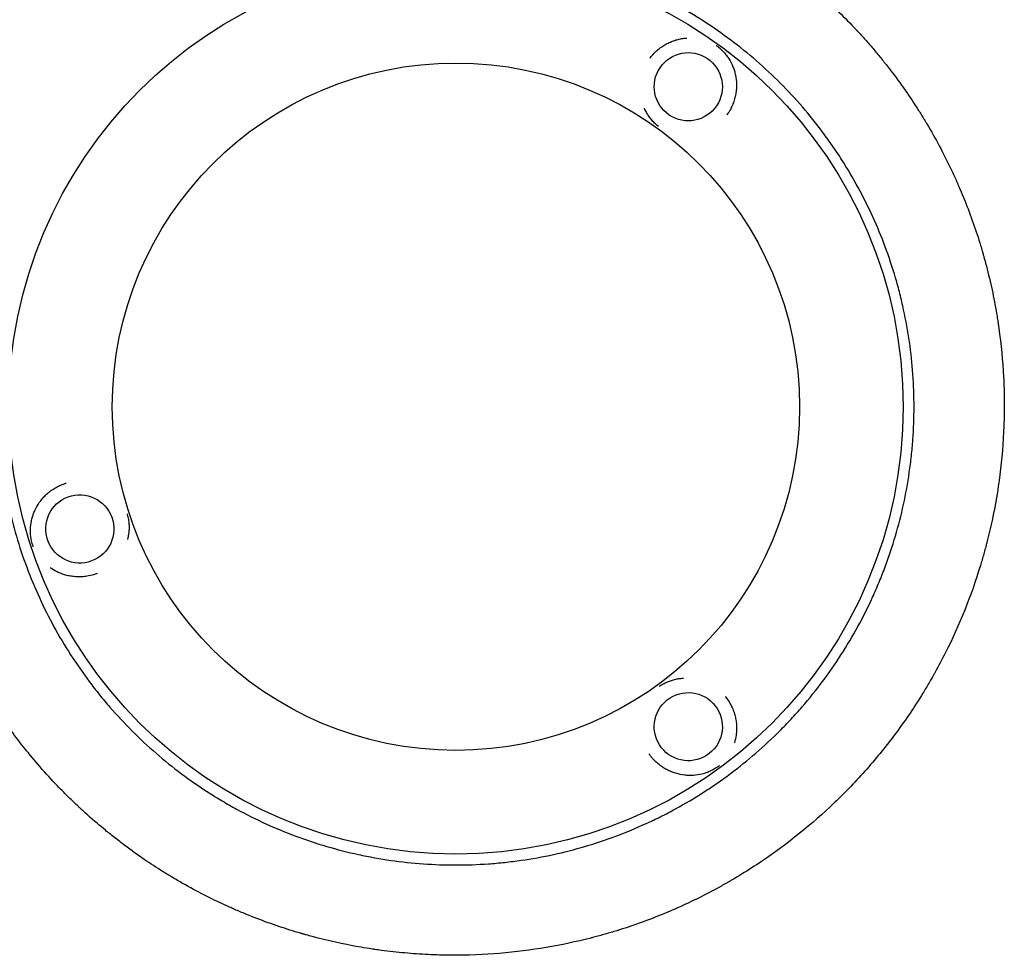
# Model space of a CAD drawing. Units: millimetres. Extents: x -7986 to 9142, y -6112 to 7793.
# Drawn here: x 134 to 495, y -3646 to -3303 of the extents above; entities that cross this region are included whole.
import ezdxf

# ---------------------------------------------------------------- set-up
doc = ezdxf.new("R2010")
doc.units = ezdxf.units.MM
doc.header["$LTSCALE"] = 20
doc.layers.add('2d', color=230, linetype='Continuous')

msp = doc.modelspace()

# ---------------------------------------------------------------- linework, layer by layer
at = {"layer": '2d'}
for radius in [164, 126]:
    msp.add_circle((293.49, -3445.01, 3389.09), radius, dxfattribs=at)
at = {"layer": '2d', "extrusion": (0, 0, -1)}
for centre, major_axis in [((378.71, -3327.71, 3389.09), (3.66, -11.95)), ((155.6, -3489.82, 3389.09), (4.06, 11.82)), ((378.72, -3562.31, 3389.09), (-12.5, 0.21))]:
    msp.add_ellipse(centre, major_axis=major_axis, ratio=0.999999, start_param=-2.250804, end_param=4.032381, dxfattribs=at)
at = {"layer": '2d'}
for points, knots in [([(349.25, -3250.85, 3389.09), (352.08, -3251.67, 3389.09), (354.92, -3252.57, 3389.09), (359.19, -3254.02, 3389.09), (360.62, -3254.52, 3389.09), (362.4, -3255.17, 3389.09), (362.85, -3255.34, 3389.09), (363.34, -3255.52, 3389.09), (363.47, -3255.57, 3389.09), (363.54, -3255.59, 3389.09), (363.56, -3255.6, 3389.09), (363.6, -3255.62, 3389.09), (363.79, -3255.69, 3389.09), (364.63, -3256, 3389.09), (365.46, -3256.32, 3389.09), (371.46, -3258.66, 3389.09), (376.88, -3261.03, 3389.09), (383.73, -3264.42, 3389.09), (385.1, -3265.12, 3389.09), (386.82, -3266.02, 3389.09), (387.34, -3266.29, 3389.09), (387.85, -3266.57, 3389.09), (388.11, -3266.7, 3389.09), (388.18, -3266.74, 3389.09), (388.33, -3266.82, 3389.09), (389.01, -3267.18, 3389.09), (389.68, -3267.55, 3389.09), (392.7, -3269.22, 3389.09), (395.16, -3270.64, 3389.09), (400.15, -3273.67, 3389.09), (402.68, -3275.28, 3389.09), (406.52, -3277.86, 3389.09), (407.8, -3278.74, 3389.09), (409.42, -3279.88, 3389.09), (409.9, -3280.22, 3389.09), (410.43, -3280.59, 3389.09), (410.65, -3280.75, 3389.09), (410.72, -3280.81, 3389.09), (410.75, -3280.83, 3389.09), (410.77, -3280.84, 3389.09), (410.78, -3280.85, 3389.09), (410.84, -3280.89, 3389.09), (411.37, -3281.27, 3389.09), (411.91, -3281.67, 3389.09), (414.36, -3283.47, 3389.09), (416.47, -3285.07, 3389.09), (420.95, -3288.65, 3389.09), (423.33, -3290.63, 3389.09), (427.05, -3293.89, 3389.09), (428.31, -3295.02, 3389.09), (429.93, -3296.51, 3389.09), (430.41, -3296.96, 3389.09), (430.98, -3297.49, 3389.09), (431.27, -3297.76, 3389.09), (431.39, -3297.88, 3389.09), (431.47, -3297.96, 3389.09), (431.5, -3297.99, 3389.09), (432.08, -3298.53, 3389.09), (434.78, -3301.12, 3389.09), (437.4, -3303.77, 3389.09), (439.69, -3306.19, 3389.09), (440.07, -3306.6, 3389.09), (440.52, -3307.07, 3389.09), (440.71, -3307.27, 3389.09), (440.83, -3307.41, 3389.09), (440.89, -3307.48, 3389.09), (441.45, -3308.08, 3389.09), (442.93, -3309.7, 3389.09), (445.37, -3312.45, 3389.09), (447.29, -3314.72, 3389.09), (448.72, -3316.44, 3389.09), (449.2, -3317.04, 3389.09), (449.69, -3317.64, 3389.09), (449.72, -3317.67, 3389.09), (449.74, -3317.7, 3389.09), (449.79, -3317.76, 3389.09), (449.89, -3317.88, 3389.09), (450.12, -3318.17, 3389.09), (450.57, -3318.74, 3389.09), (450.96, -3319.22, 3389.09), (455.31, -3324.73, 3389.09), (458.79, -3329.67, 3389.09), (462.55, -3335.43, 3389.09), (463.27, -3336.56, 3389.09), (464.31, -3338.22, 3389.09), (464.69, -3338.84, 3389.09), (465.07, -3339.45, 3389.09), (465.11, -3339.53, 3389.09), (465.12, -3339.54, 3389.09), (465.13, -3339.56, 3389.09), (465.15, -3339.59, 3389.09), (465.2, -3339.67, 3389.09), (465.34, -3339.9, 3389.09), (465.68, -3340.46, 3389.09), (465.99, -3340.97, 3389.09), (467.82, -3344.05, 3389.09), (469.34, -3346.75, 3389.09), (472.18, -3352.07, 3389.09), (473.51, -3354.7, 3389.09), (475.37, -3358.57, 3389.09), (475.96, -3359.85, 3389.09), (476.83, -3361.76, 3389.09), (477.15, -3362.47, 3389.09), (477.48, -3363.21, 3389.09), (477.53, -3363.33, 3389.09), (477.55, -3363.39, 3389.09), (477.56, -3363.41, 3389.09), (477.58, -3363.45, 3389.09), (477.67, -3363.65, 3389.09), (477.91, -3364.21, 3389.09), (478.14, -3364.75, 3389.09), (480.74, -3370.8, 3389.09), (482.82, -3376.4, 3389.09), (485.06, -3383.24, 3389.09), (485.48, -3384.6, 3389.09), (486.1, -3386.62, 3389.09), (486.35, -3387.47, 3389.09), (486.59, -3388.3, 3389.09), (486.65, -3388.51, 3389.09), (486.66, -3388.55, 3389.09), (486.69, -3388.65, 3389.09), (486.73, -3388.79, 3389.09), (486.88, -3389.3, 3389.09), (487.85, -3392.72, 3389.09), (488.69, -3396.03, 3389.09), (490.04, -3401.85, 3389.09), (490.64, -3404.74, 3389.09), (491.44, -3409.02, 3389.09), (491.68, -3410.44, 3389.09), (492.03, -3412.56, 3389.09), (492.17, -3413.44, 3389.09), (492.32, -3414.41, 3389.09), (492.36, -3414.67, 3389.09), (492.38, -3414.8, 3389.09), (492.38, -3414.85, 3389.09), (492.4, -3414.95, 3389.09), (492.46, -3415.37, 3389.09), (492.52, -3415.8, 3389.09), (493.43, -3422.24, 3389.09), (494, -3428.2, 3389.09), (494.38, -3435.51, 3389.09), (494.43, -3436.96, 3389.09), (494.5, -3439.13, 3389.09), (494.52, -3440.03, 3389.09), (494.54, -3441.02, 3389.09), (494.54, -3441.29, 3389.09), (494.55, -3441.47, 3389.09), (494.55, -3441.56, 3389.09), (494.56, -3442.04, 3389.09), (494.59, -3445.54, 3389.09), (494.54, -3449, 3389.09), (494.2, -3458.14, 3389.09), (493.7, -3464.13, 3389.09), (492.95, -3469.99, 3389.09)], [0.0139588, 0.0139588, 0.0139588, 0.0139588, 0.0243001, 0.0243001, 0.0294707, 0.0294707, 0.0307634, 0.0310865, 0.0312481, 0.0312481, 0.0313289, 0.0313289, 0.0314097, 0.032056, 0.0346413, 0.0346413, 0.0553238, 0.0553238, 0.0604945, 0.0604945, 0.0617871, 0.0624334, 0.0624334, 0.0627566, 0.0627566, 0.0630798, 0.0656651, 0.0656651, 0.0760063, 0.0760063, 0.0863476, 0.0863476, 0.0915182, 0.0915182, 0.0928109, 0.0934572, 0.0936188, 0.0936996, 0.09374, 0.09374, 0.0937804, 0.0937804, 0.0941035, 0.0966889, 0.0966889, 0.1070301, 0.1070301, 0.1173714, 0.1173714, 0.122542, 0.122542, 0.1238347, 0.124481, 0.1248042, 0.1249657, 0.1249657, 0.1251273, 0.1251273, 0.1277126, 0.1380539, 0.1380539, 0.1393465, 0.1399929, 0.140316, 0.140316, 0.1406392, 0.1406392, 0.1432245, 0.1483951, 0.1535658, 0.1535658, 0.1561511, 0.1562319, 0.1562319, 0.1563127, 0.1563127, 0.1564743, 0.1567974, 0.1574437, 0.1587364, 0.1587364, 0.1794189, 0.1794189, 0.1845895, 0.1845895, 0.1871749, 0.187498, 0.187498, 0.1875384, 0.1875384, 0.1875788, 0.1876596, 0.1878212, 0.1884675, 0.1897602, 0.1897602, 0.2001014, 0.2001014, 0.2104427, 0.2104427, 0.2156133, 0.2156133, 0.2181986, 0.2185218, 0.2186834, 0.2186834, 0.2187642, 0.2187642, 0.218845, 0.2194913, 0.2207839, 0.2207839, 0.2414665, 0.2414665, 0.2466371, 0.2466371, 0.2492224, 0.2498687, 0.2498687, 0.2500303, 0.2500303, 0.2501919, 0.2505151, 0.2518077, 0.262149, 0.262149, 0.2724902, 0.2724902, 0.2776608, 0.2776608, 0.2802462, 0.2808925, 0.2812157, 0.2812157, 0.2813772, 0.2813772, 0.2815388, 0.2828315, 0.2828315, 0.303514, 0.303514, 0.3086846, 0.3086846, 0.3112699, 0.3119163, 0.3122394, 0.3122394, 0.3125626, 0.3125626, 0.3138552, 0.3241965, 0.3241965, 0.344879, 0.344879, 0.344879, 0.344879]), ([(125.92, -3457.07, 3389.09), (126.5, -3465.12, 3389.09), (127.64, -3473.04, 3389.09), (130.2, -3484.75, 3389.09), (131.19, -3488.62, 3389.09), (133.46, -3496.3, 3389.09), (134.73, -3500.11, 3389.09), (138.97, -3511.44, 3389.09), (142.3, -3518.7, 3389.09), (149.94, -3532.66, 3389.09), (154.25, -3539.35, 3389.09), (160.25, -3547.36, 3389.09), (161.48, -3548.95, 3389.09), (164.01, -3552.08, 3389.09), (165.31, -3553.63, 3389.09), (169.26, -3558.18, 3389.09), (171.99, -3561.1, 3389.09), (180.46, -3569.56, 3389.09), (186.47, -3574.76, 3389.09), (196.04, -3581.92, 3389.09), (199.33, -3584.2, 3389.09), (204.39, -3587.45, 3389.09), (206.11, -3588.51, 3389.09), (209.57, -3590.56, 3389.09), (211.32, -3591.56, 3389.09), (220.12, -3596.36, 3389.09), (227.37, -3599.66, 3389.09), (242.28, -3605.21, 3389.09), (249.93, -3607.46, 3389.09), (259.77, -3609.6, 3389.09), (261.75, -3610, 3389.09), (265.7, -3610.71, 3389.09), (267.68, -3611.03, 3389.09), (273.62, -3611.88, 3389.09), (277.59, -3612.3, 3389.09), (289.5, -3613.15, 3389.09), (297.46, -3613.15, 3389.09), (307.43, -3612.44, 3389.09), (309.42, -3612.26, 3389.09), (312.42, -3611.94, 3389.09), (313.42, -3611.82, 3389.09), (315.41, -3611.57, 3389.09), (316.41, -3611.44, 3389.09), (321.4, -3610.72, 3389.09), (325.35, -3610.01, 3389.09), (337.05, -3607.46, 3389.09), (344.69, -3605.22, 3389.09), (355.88, -3601.04, 3389.09), (359.57, -3599.52, 3389.09), (365.04, -3597.02, 3389.09), (366.85, -3596.16, 3389.09), (369.56, -3594.8, 3389.09), (370.46, -3594.34, 3389.09), (372.24, -3593.41, 3389.09), (373.13, -3592.94, 3389.09), (381.06, -3588.6, 3389.09), (387.77, -3584.29, 3389.09), (400.51, -3574.76, 3389.09), (406.54, -3569.54, 3389.09), (412.94, -3563.15, 3389.09), (413.64, -3562.43, 3389.09), (415.04, -3560.98, 3389.09), (415.74, -3560.25, 3389.09), (417.8, -3558.04, 3389.09), (419.14, -3556.54, 3389.09), (423.08, -3552, 3389.09), (425.58, -3548.89, 3389.09), (432.74, -3539.32, 3389.09), (437.05, -3532.63, 3389.09), (442.8, -3522.12, 3389.09), (444.6, -3518.54, 3389.09), (446.69, -3513.95, 3389.09), (447.1, -3513.03, 3389.09), (447.91, -3511.19, 3389.09), (448.3, -3510.26, 3389.09), (449.45, -3507.48, 3389.09), (450.19, -3505.61, 3389.09), (453.68, -3496.25, 3389.09), (455.93, -3488.61, 3389.09), (458.47, -3476.95, 3389.09), (459.19, -3473.02, 3389.09), (460.04, -3467.08, 3389.09), (460.3, -3465.09, 3389.09), (460.73, -3461.09, 3389.09), (460.91, -3459.08, 3389.09), (461.63, -3449.05, 3389.09), (461.63, -3441.06, 3389.09), (460.51, -3425.2, 3389.09), (459.38, -3417.31, 3389.09), (457.26, -3407.51, 3389.09), (456.8, -3405.55, 3389.09), (455.81, -3401.64, 3389.09), (455.28, -3399.7, 3389.09), (453.58, -3393.93, 3389.09), (452.32, -3390.13, 3389.09), (448.15, -3378.93, 3389.09), (444.86, -3371.69, 3389.09), (439.14, -3361.18, 3389.09), (437.1, -3357.74, 3389.09), (433.85, -3352.66, 3389.09), (432.72, -3350.98, 3389.09), (430.43, -3347.67, 3389.09), (429.26, -3346.05, 3389.09), (423.27, -3338.03, 3389.09), (418.07, -3332, 3389.09), (406.83, -3320.74, 3389.09), (400.8, -3315.5, 3389.09), (387.9, -3305.81, 3389.09), (381.18, -3301.48, 3389.09), (367.23, -3293.84, 3389.09), (359.99, -3290.52, 3389.09), (350.62, -3287.01, 3389.09), (348.73, -3286.34, 3389.09), (344.92, -3285.06, 3389.09), (342.99, -3284.45, 3389.09), (337.2, -3282.74, 3389.09), (333.31, -3281.75, 3389.09), (321.57, -3279.18, 3389.09), (313.63, -3278.03, 3389.09), (305.58, -3277.44, 3389.09)], [0, 0, 0, 0, 0.0239649, 0.0239649, 0.0359474, 0.0359474, 0.0479298, 0.0479298, 0.0718948, 0.0718948, 0.0958597, 0.0958597, 0.1018509, 0.1018509, 0.1078421, 0.1078421, 0.1198246, 0.1198246, 0.1437895, 0.1437895, 0.155772, 0.155772, 0.1617632, 0.1617632, 0.1677545, 0.1677545, 0.1917194, 0.1917194, 0.2156843, 0.2156843, 0.2216755, 0.2216755, 0.2276668, 0.2276668, 0.2396492, 0.2396492, 0.2636141, 0.2636141, 0.2696054, 0.2696054, 0.272601, 0.272601, 0.2755966, 0.2755966, 0.2875791, 0.2875791, 0.311544, 0.311544, 0.3235264, 0.3235264, 0.3295177, 0.3295177, 0.3325133, 0.3325133, 0.3355089, 0.3355089, 0.3594738, 0.3594738, 0.3834387, 0.3834387, 0.3864344, 0.3864344, 0.38943, 0.38943, 0.3954212, 0.3954212, 0.4074037, 0.4074037, 0.4313686, 0.4313686, 0.4433511, 0.4433511, 0.4463467, 0.4463467, 0.4493423, 0.4493423, 0.4553335, 0.4553335, 0.4792984, 0.4792984, 0.4912809, 0.4912809, 0.4972721, 0.4972721, 0.5032634, 0.5032634, 0.5272283, 0.5272283, 0.5511932, 0.5511932, 0.5571844, 0.5571844, 0.5631757, 0.5631757, 0.5751581, 0.5751581, 0.599123, 0.599123, 0.6111055, 0.6111055, 0.6170967, 0.6170967, 0.623088, 0.623088, 0.6470529, 0.6470529, 0.6710178, 0.6710178, 0.6949827, 0.6949827, 0.7189477, 0.7189477, 0.7249389, 0.7249389, 0.7309301, 0.7309301, 0.7429126, 0.7429126, 0.7668775, 0.7668775, 0.7668775, 0.7668775]), ([(364.68, -3317.23, 3389.09), (365.3, -3316.39, 3389.09), (365.98, -3315.62, 3389.09), (367.2, -3314.45, 3389.09), (367.69, -3314.03, 3389.09), (368.69, -3313.25, 3389.09), (369.21, -3312.9, 3389.09), (369.99, -3312.41, 3389.09), (370.26, -3312.25, 3389.09), (370.8, -3311.96, 3389.09), (371.06, -3311.82, 3389.09), (371.87, -3311.42, 3389.09), (372.4, -3311.19, 3389.09), (373.48, -3310.78, 3389.09), (374.02, -3310.6, 3389.09), (375.11, -3310.3, 3389.09), (375.66, -3310.18, 3389.09), (376.86, -3309.96, 3389.09), (377.51, -3309.88, 3389.09), (378.16, -3309.84, 3389.09)], [0.04363022, 0.04363022, 0.04363022, 0.04363022, 0.04676241, 0.04676241, 0.04874403, 0.04874403, 0.05072564, 0.05072564, 0.05171645, 0.05171645, 0.05270725, 0.05270725, 0.05468886, 0.05468886, 0.05667048, 0.05667048, 0.05865209, 0.05865209, 0.06107286, 0.06107286, 0.06107286, 0.06107286]), ([(388.93, -3312.58, 3389.09), (389.21, -3312.77, 3389.09), (389.48, -3312.96, 3389.09), (389.99, -3313.36, 3389.09), (390.24, -3313.57, 3389.09), (390.93, -3314.18, 3389.09), (391.34, -3314.59, 3389.09), (392.11, -3315.42, 3389.09), (392.45, -3315.84, 3389.09), (393.1, -3316.7, 3389.09), (393.39, -3317.13, 3389.09), (394.22, -3318.46, 3389.09), (394.69, -3319.39, 3389.09), (395.28, -3320.87, 3389.09), (395.46, -3321.38, 3389.09), (395.77, -3322.4, 3389.09), (395.9, -3322.92, 3389.09), (396.23, -3324.52, 3389.09), (396.37, -3325.63, 3389.09), (396.4, -3327.37, 3389.09), (396.39, -3327.97, 3389.09), (396.3, -3329.16, 3389.09), (396.23, -3329.76, 3389.09), (396.02, -3330.97, 3389.09), (395.88, -3331.58, 3389.09), (395.62, -3332.5, 3389.09), (395.52, -3332.81, 3389.09), (395.32, -3333.42, 3389.09), (395.2, -3333.72, 3389.09), (394.84, -3334.62, 3389.09), (394.57, -3335.21, 3389.09), (394.11, -3336.08, 3389.09), (393.95, -3336.37, 3389.09), (393.61, -3336.94, 3389.09), (393.43, -3337.22, 3389.09), (393.25, -3337.5, 3389.09)], [0.07450499, 0.07450499, 0.07450499, 0.07450499, 0.07550016, 0.07550016, 0.07649533, 0.07649533, 0.07848567, 0.07848567, 0.08047601, 0.08047601, 0.08246635, 0.08246635, 0.08644703, 0.08644703, 0.08843736, 0.08843736, 0.0904277, 0.0904277, 0.09440838, 0.09440838, 0.09639872, 0.09639872, 0.09838906, 0.09838906, 0.1003794, 0.1003794, 0.10137457, 0.10137457, 0.10236974, 0.10236974, 0.10436007, 0.10436007, 0.10535524, 0.10535524, 0.10635041, 0.10635041, 0.10635041, 0.10635041]), ([(367.78, -3342.27, 3389.09), (367.76, -3342.26, 3389.09), (367.75, -3342.25, 3389.09), (367.48, -3342.04, 3389.09), (367.23, -3341.83, 3389.09), (366.54, -3341.22, 3389.09), (366.12, -3340.81, 3389.09), (365.36, -3339.98, 3389.09), (365.01, -3339.56, 3389.09), (364.37, -3338.71, 3389.09), (364.07, -3338.27, 3389.09), (363.52, -3337.38, 3389.09), (363.26, -3336.93, 3389.09), (362.88, -3336.17, 3389.09), (362.74, -3335.87, 3389.09), (362.6, -3335.57, 3389.09)], [0.01198328, 0.01198328, 0.01198328, 0.01198328, 0.01203536, 0.01203536, 0.01302774, 0.01302774, 0.01501251, 0.01501251, 0.01699727, 0.01699727, 0.01898203, 0.01898203, 0.02096679, 0.02096679, 0.02221049, 0.02221049, 0.02221049, 0.02221049]), ([(492.95, -3469.99, 3389.09), (492.22, -3475.67, 3389.09), (491.27, -3481.24, 3389.09), (489.52, -3489.39, 3389.09), (488.89, -3492.08, 3389.09), (488.18, -3494.81, 3389.09), (488.16, -3494.9, 3389.09), (488.11, -3495.08, 3389.09), (488.04, -3495.35, 3389.09), (487.88, -3495.97, 3389.09), (487.55, -3497.22, 3389.09), (486.87, -3499.69, 3389.09), (486.25, -3501.8, 3389.09), (482.43, -3514.36, 3389.09), (478.12, -3525.01, 3389.09), (471.79, -3537.61, 3389.09), (470.47, -3540.09, 3389.09), (468.94, -3542.84, 3389.09), (468.68, -3543.3, 3389.09), (468.38, -3543.83, 3389.09), (468.25, -3544.06, 3389.09), (468.16, -3544.21, 3389.09), (468.12, -3544.29, 3389.09), (467.72, -3545, 3389.09), (466.62, -3546.89, 3389.09), (465.5, -3548.76, 3389.09), (461.7, -3554.96, 3389.09), (458.45, -3559.76, 3389.09), (451.58, -3569.05, 3389.09), (447.95, -3573.53, 3389.09), (442.25, -3580, 3389.09), (440.3, -3582.11, 3389.09), (437.81, -3584.7, 3389.09), (437.06, -3585.47, 3389.09), (436.31, -3586.24, 3389.09), (435.8, -3586.75, 3389.09), (435.55, -3587, 3389.09), (434.29, -3588.26, 3389.09), (433.27, -3589.25, 3389.09), (424.01, -3598.1, 3389.09), (415.09, -3605.29, 3389.09), (403.16, -3613.32, 3389.09), (400.74, -3614.88, 3389.09), (397.05, -3617.14, 3389.09), (395.49, -3618.07, 3389.09), (393.93, -3618.97, 3389.09), (393.3, -3619.34, 3389.09), (392.99, -3619.52, 3389.09), (392.07, -3620.04, 3389.09), (391.46, -3620.38, 3389.09), (385.95, -3623.44, 3389.09), (380.9, -3625.98, 3389.09), (370.51, -3630.66, 3389.09), (365.18, -3632.79, 3389.09), (356.98, -3635.67, 3389.09), (354.21, -3636.58, 3389.09), (350.01, -3637.85, 3389.09), (347.9, -3638.46, 3389.09), (345.42, -3639.14, 3389.09), (344.17, -3639.47, 3389.09), (343.59, -3639.62, 3389.09), (343.37, -3639.68, 3389.09), (343.28, -3639.7, 3389.09), (343.24, -3639.72, 3389.09), (343.11, -3639.75, 3389.09), (332.4, -3642.5, 3389.09), (321.15, -3644.45, 3389.09), (303.74, -3645.88, 3389.09), (297.83, -3646.12, 3389.09), (291.45, -3646.08, 3389.09), (290.88, -3646.08, 3389.09), (290.32, -3646.07, 3389.09), (290.08, -3646.07, 3389.09), (290.04, -3646.07, 3389.09), (289.95, -3646.07, 3389.09), (289.82, -3646.07, 3389.09), (289, -3646.05, 3389.09), (286.82, -3646.01, 3389.09), (284.72, -3645.93, 3389.09), (280.5, -3645.73, 3389.09), (277.66, -3645.53, 3389.09), (271.93, -3645.01, 3389.09), (269.04, -3644.69, 3389.09), (265.4, -3644.2, 3389.09), (264.49, -3644.07, 3389.09), (263.58, -3643.94, 3389.09), (263.35, -3643.91, 3389.09), (263.31, -3643.9, 3389.09), (263.22, -3643.89, 3389.09), (263.09, -3643.87, 3389.09), (262.62, -3643.8, 3389.09), (260.83, -3643.52, 3389.09), (259.1, -3643.24, 3389.09), (252.18, -3642.01, 3389.09), (246.53, -3640.76, 3389.09), (240.07, -3639.04, 3389.09), (238.99, -3638.74, 3389.09), (237.82, -3638.41, 3389.09), (237.33, -3638.27, 3389.09), (237.19, -3638.23, 3389.09), (237.1, -3638.2, 3389.09), (237.06, -3638.19, 3389.09), (236.85, -3638.13, 3389.09), (235.39, -3637.71, 3389.09), (233.92, -3637.26, 3389.09), (229.97, -3636.02, 3389.09), (227.31, -3635.13, 3389.09), (221.93, -3633.19, 3389.09), (219.21, -3632.15, 3389.09), (215.11, -3630.47, 3389.09), (213.73, -3629.89, 3389.09), (212.26, -3629.25, 3389.09), (212.14, -3629.19, 3389.09), (212.01, -3629.13, 3389.09), (211.94, -3629.1, 3389.09), (211.92, -3629.09, 3389.09), (211.88, -3629.08, 3389.09), (211.71, -3629, 3389.09), (211.23, -3628.79, 3389.09), (210.17, -3628.32, 3389.09), (209.24, -3627.9, 3389.09), (203.69, -3625.34, 3389.09), (198.59, -3622.76, 3389.09), (192.06, -3619.04, 3389.09), (190.74, -3618.28, 3389.09), (189.09, -3617.29, 3389.09), (188.68, -3617.04, 3389.09), (188.22, -3616.77, 3389.09), (188.1, -3616.69, 3389.09), (188.04, -3616.65, 3389.09), (188.02, -3616.64, 3389.09), (187.99, -3616.62, 3389.09), (187.84, -3616.53, 3389.09), (187.16, -3616.12, 3389.09), (186.5, -3615.7, 3389.09), (183.79, -3614.01, 3389.09), (181.55, -3612.55, 3389.09), (176.91, -3609.39, 3389.09), (174.52, -3607.68, 3389.09), (170.84, -3604.92, 3389.09), (169.6, -3603.97, 3389.09), (167.71, -3602.49, 3389.09), (167, -3601.92, 3389.09), (166.26, -3601.33, 3389.09), (166.16, -3601.25, 3389.09), (166.13, -3601.22, 3389.09), (166.12, -3601.21, 3389.09), (166.11, -3601.2, 3389.09), (166.07, -3601.17, 3389.09), (165.92, -3601.05, 3389.09), (165.55, -3600.75, 3389.09), (165.2, -3600.47, 3389.09), (163.06, -3598.71, 3389.09), (160.92, -3596.89, 3389.09), (157.98, -3594.27, 3389.09), (157.38, -3593.72, 3389.09), (156.62, -3593.02, 3389.09), (156.39, -3592.81, 3389.09), (156.14, -3592.59, 3389.09), (156.06, -3592.51, 3389.09), (156.04, -3592.49, 3389.09), (156.02, -3592.48, 3389.09), (156, -3592.45, 3389.09), (155.95, -3592.41, 3389.09), (155.64, -3592.12, 3389.09), (154.3, -3590.88, 3389.09), (151.98, -3588.65, 3389.09), (149.45, -3586.12, 3389.09), (147.69, -3584.31, 3389.09), (146.89, -3583.47, 3389.09), (146.58, -3583.14, 3389.09), (146.5, -3583.06, 3389.09), (146.48, -3583.04, 3389.09), (146.45, -3583.01, 3389.09), (146.39, -3582.95, 3389.09), (146.2, -3582.74, 3389.09), (143.75, -3580.14, 3389.09), (141.52, -3577.64, 3389.09), (135.64, -3570.75, 3389.09), (132.3, -3566.41, 3389.09), (129.42, -3562.42, 3389.09), (129.39, -3562.38, 3389.09), (129.35, -3562.33, 3389.09), (129.33, -3562.3, 3389.09), (129.32, -3562.29, 3389.09), (129.25, -3562.19, 3389.09), (129.08, -3561.95, 3389.09), (128.68, -3561.4, 3389.09), (127.9, -3560.3, 3389.09), (127.25, -3559.36, 3389.09), (125.96, -3557.48, 3389.09), (125.12, -3556.24, 3389.09), (122.69, -3552.53, 3389.09), (121.17, -3550.09, 3389.09), (118.31, -3545.29, 3389.09), (116.97, -3542.93, 3389.09), (115.56, -3540.34, 3389.09), (115.41, -3540.05, 3389.09), (115.22, -3539.69, 3389.09), (115.18, -3539.62, 3389.09), (115.09, -3539.46, 3389.09), (114.96, -3539.21, 3389.09), (114.47, -3538.29, 3389.09), (113.34, -3536.13, 3389.09), (112.35, -3534.14, 3389.09), (109.12, -3527.53, 3389.09), (106.86, -3522.29, 3389.09), (104.63, -3516.52, 3389.09), (104.37, -3515.84, 3389.09), (104.11, -3515.17, 3389.09), (104.08, -3515.09, 3389.09), (104.07, -3515.04, 3389.09), (104.02, -3514.91, 3389.09), (103.92, -3514.65, 3389.09), (103.7, -3514.04, 3389.09), (103, -3512.13, 3389.09), (102.39, -3510.4, 3389.09), (100.99, -3506.25, 3389.09), (100.12, -3503.49, 3389.09), (99.32, -3500.74, 3389.09)], [0.344879, 0.344879, 0.344879, 0.344879, 0.3649173, 0.3649173, 0.3749364, 0.3749364, 0.3752495, 0.3752495, 0.3755626, 0.3761888, 0.3774411, 0.3799459, 0.3849555, 0.3849555, 0.425032, 0.425032, 0.4350511, 0.4350511, 0.4363035, 0.4369297, 0.4372428, 0.4372428, 0.4375559, 0.4375559, 0.4400606, 0.4450702, 0.4450702, 0.4651084, 0.4651084, 0.4851467, 0.4851467, 0.4951658, 0.4951658, 0.4976706, 0.4989229, 0.4989229, 0.5001753, 0.5001753, 0.5051849, 0.5051849, 0.5452614, 0.5452614, 0.5552805, 0.5552805, 0.56029, 0.5615424, 0.5615424, 0.5627948, 0.5627948, 0.5652996, 0.5652996, 0.5853378, 0.5853378, 0.6053761, 0.6053761, 0.6153952, 0.6153952, 0.6204047, 0.6229095, 0.6241619, 0.6247881, 0.6249447, 0.6249447, 0.6251012, 0.6251012, 0.6254143, 0.6654908, 0.6654908, 0.685529, 0.685529, 0.6867814, 0.6874076, 0.6874076, 0.6875641, 0.6875641, 0.6877207, 0.6880338, 0.6905386, 0.6955481, 0.6955481, 0.7055672, 0.7055672, 0.7155864, 0.7155864, 0.7180911, 0.7187173, 0.7187173, 0.7188739, 0.7188739, 0.7190304, 0.7193435, 0.7205959, 0.7256055, 0.7256055, 0.7456437, 0.7456437, 0.7481485, 0.7494009, 0.749714, 0.7498705, 0.7498705, 0.7500271, 0.7500271, 0.7506533, 0.7556628, 0.7556628, 0.7656819, 0.7656819, 0.7757011, 0.7757011, 0.7807106, 0.7807106, 0.7810237, 0.7811803, 0.7811803, 0.7812585, 0.7812585, 0.7813368, 0.781963, 0.7832154, 0.7857202, 0.7857202, 0.8057584, 0.8057584, 0.810768, 0.810768, 0.8120204, 0.8123335, 0.81249, 0.81249, 0.8125683, 0.8125683, 0.8126466, 0.8132727, 0.8157775, 0.8157775, 0.8257966, 0.8257966, 0.8358158, 0.8358158, 0.8408253, 0.8408253, 0.8433301, 0.8436432, 0.8437215, 0.8437215, 0.8437606, 0.8437606, 0.8437997, 0.8439563, 0.8445825, 0.8458349, 0.8458349, 0.855854, 0.855854, 0.8583588, 0.8583588, 0.858985, 0.8592981, 0.8593372, 0.8593372, 0.8593763, 0.8593763, 0.8594546, 0.8596112, 0.8608636, 0.8658731, 0.8708827, 0.8733875, 0.8746398, 0.8749529, 0.8749529, 0.8750312, 0.8750312, 0.8751095, 0.875266, 0.8758922, 0.8859113, 0.8859113, 0.9059496, 0.9059496, 0.9061061, 0.9061844, 0.9061844, 0.9062627, 0.9062627, 0.9065758, 0.907202, 0.9084544, 0.9109591, 0.9109591, 0.9159687, 0.9159687, 0.9259878, 0.9259878, 0.9360069, 0.9360069, 0.9372593, 0.9372593, 0.9375724, 0.9375724, 0.9378855, 0.9385117, 0.9410165, 0.9460261, 0.9460261, 0.9660643, 0.9660643, 0.9685691, 0.9687256, 0.9687256, 0.9688822, 0.9688822, 0.9691953, 0.9698215, 0.9710738, 0.9760834, 0.9760834, 0.9861025, 0.9861025, 0.9861025, 0.9861025]), ([(138.44, -3496.05, 3389.09), (138.32, -3495.73, 3389.09), (138.22, -3495.42, 3389.09), (138.04, -3494.79, 3389.09), (137.96, -3494.48, 3389.09), (137.75, -3493.58, 3389.09), (137.66, -3493.01, 3389.09), (137.53, -3491.88, 3389.09), (137.5, -3491.34, 3389.09), (137.48, -3490.27, 3389.09), (137.5, -3489.74, 3389.09), (137.62, -3488.18, 3389.09), (137.78, -3487.15, 3389.09), (138.17, -3485.61, 3389.09), (138.32, -3485.09, 3389.09), (138.68, -3484.08, 3389.09), (138.88, -3483.58, 3389.09), (139.55, -3482.09, 3389.09), (140.09, -3481.12, 3389.09), (141.08, -3479.69, 3389.09), (141.44, -3479.22, 3389.09), (142.22, -3478.3, 3389.09), (142.63, -3477.86, 3389.09), (143.51, -3477, 3389.09), (143.98, -3476.59, 3389.09), (144.74, -3476, 3389.09), (144.99, -3475.8, 3389.09), (145.52, -3475.43, 3389.09), (145.79, -3475.25, 3389.09), (146.61, -3474.74, 3389.09), (147.17, -3474.42, 3389.09), (148.05, -3473.99, 3389.09), (148.35, -3473.85, 3389.09), (148.96, -3473.59, 3389.09), (149.28, -3473.47, 3389.09), (149.59, -3473.35, 3389.09)], [0.07450499, 0.07450499, 0.07450499, 0.07450499, 0.07550016, 0.07550016, 0.07649533, 0.07649533, 0.07848567, 0.07848567, 0.08047601, 0.08047601, 0.08246635, 0.08246635, 0.08644703, 0.08644703, 0.08843736, 0.08843736, 0.0904277, 0.0904277, 0.09440838, 0.09440838, 0.09639872, 0.09639872, 0.09838906, 0.09838906, 0.1003794, 0.1003794, 0.10137457, 0.10137457, 0.10236974, 0.10236974, 0.10436007, 0.10436007, 0.10535524, 0.10535524, 0.10635041, 0.10635041, 0.10635041, 0.10635041]), ([(172.93, -3484.22, 3389.09), (172.96, -3484.32, 3389.09), (172.98, -3484.41, 3389.09), (173.1, -3484.82, 3389.09), (173.18, -3485.13, 3389.09), (173.39, -3486.04, 3389.09), (173.48, -3486.61, 3389.09), (173.61, -3487.74, 3389.09), (173.64, -3488.28, 3389.09), (173.66, -3489.35, 3389.09), (173.65, -3489.87, 3389.09), (173.57, -3490.92, 3389.09), (173.51, -3491.43, 3389.09), (173.35, -3492.47, 3389.09), (173.24, -3492.99, 3389.09), (173.1, -3493.56, 3389.09), (173.08, -3493.61, 3389.09), (173.07, -3493.66, 3389.09)], [0.01172859, 0.01172859, 0.01172859, 0.01172859, 0.01203536, 0.01203536, 0.01302774, 0.01302774, 0.01501251, 0.01501251, 0.01699727, 0.01699727, 0.01898203, 0.01898203, 0.02096679, 0.02096679, 0.02295156, 0.02295156, 0.02316088, 0.02316088, 0.02316088, 0.02316088]), ([(161.58, -3506.27, 3389.09), (160.33, -3506.73, 3389.09), (159.06, -3507.04, 3389.09), (157.11, -3507.31, 3389.09), (156.47, -3507.36, 3389.09), (155.2, -3507.4, 3389.09), (154.58, -3507.38, 3389.09), (153.65, -3507.32, 3389.09), (153.35, -3507.29, 3389.09), (152.74, -3507.21, 3389.09), (152.44, -3507.17, 3389.09), (151.56, -3507.02, 3389.09), (150.99, -3506.89, 3389.09), (149.88, -3506.58, 3389.09), (149.33, -3506.41, 3389.09), (148.28, -3506.01, 3389.09), (147.76, -3505.79, 3389.09), (146.38, -3505.12, 3389.09), (145.55, -3504.63, 3389.09), (144.77, -3504.09, 3389.09)], [0.04279919, 0.04279919, 0.04279919, 0.04279919, 0.04676241, 0.04676241, 0.04874403, 0.04874403, 0.05072564, 0.05072564, 0.05171645, 0.05171645, 0.05270725, 0.05270725, 0.05468886, 0.05468886, 0.05667048, 0.05667048, 0.05865209, 0.05865209, 0.06222601, 0.06222601, 0.06222601, 0.06222601]), ([(368.04, -3547.55, 3389.09), (368.12, -3547.5, 3389.09), (368.2, -3547.44, 3389.09), (368.55, -3547.2, 3389.09), (368.83, -3547.03, 3389.09), (369.62, -3546.55, 3389.09), (370.14, -3546.29, 3389.09), (371.17, -3545.82, 3389.09), (371.68, -3545.62, 3389.09), (372.69, -3545.27, 3389.09), (373.19, -3545.12, 3389.09), (374.21, -3544.87, 3389.09), (374.72, -3544.77, 3389.09), (375.75, -3544.61, 3389.09), (376.28, -3544.55, 3389.09), (376.86, -3544.51, 3389.09), (376.92, -3544.5, 3389.09), (376.98, -3544.5, 3389.09)], [0.01172859, 0.01172859, 0.01172859, 0.01172859, 0.01203536, 0.01203536, 0.01302774, 0.01302774, 0.01501251, 0.01501251, 0.01699727, 0.01699727, 0.01898203, 0.01898203, 0.02096679, 0.02096679, 0.02295156, 0.02295156, 0.02316088, 0.02316088, 0.02316088, 0.02316088]), ([(392.52, -3551.53, 3389.09), (393.34, -3552.58, 3389.09), (394.03, -3553.69, 3389.09), (394.88, -3555.46, 3389.09), (395.13, -3556.06, 3389.09), (395.55, -3557.25, 3389.09), (395.73, -3557.85, 3389.09), (395.96, -3558.75, 3389.09), (396.02, -3559.05, 3389.09), (396.14, -3559.65, 3389.09), (396.19, -3559.94, 3389.09), (396.32, -3560.83, 3389.09), (396.37, -3561.41, 3389.09), (396.43, -3562.57, 3389.09), (396.43, -3563.13, 3389.09), (396.38, -3564.26, 3389.09), (396.33, -3564.82, 3389.09), (396.12, -3566.35, 3389.09), (395.91, -3567.29, 3389.09), (395.63, -3568.2, 3389.09)], [0.04279919, 0.04279919, 0.04279919, 0.04279919, 0.04676241, 0.04676241, 0.04874403, 0.04874403, 0.05072564, 0.05072564, 0.05171645, 0.05171645, 0.05270725, 0.05270725, 0.05468886, 0.05468886, 0.05667048, 0.05667048, 0.05865209, 0.05865209, 0.06222601, 0.06222601, 0.06222601, 0.06222601]), ([(389.94, -3576.7, 3389.09), (389.68, -3576.91, 3389.09), (389.41, -3577.1, 3389.09), (388.87, -3577.47, 3389.09), (388.6, -3577.64, 3389.09), (387.81, -3578.11, 3389.09), (387.29, -3578.38, 3389.09), (386.26, -3578.85, 3389.09), (385.75, -3579.04, 3389.09), (384.74, -3579.39, 3389.09), (384.24, -3579.54, 3389.09), (382.71, -3579.91, 3389.09), (381.68, -3580.07, 3389.09), (380.09, -3580.18, 3389.09), (379.56, -3580.19, 3389.09), (378.49, -3580.17, 3389.09), (377.95, -3580.13, 3389.09), (376.33, -3579.96, 3389.09), (375.24, -3579.74, 3389.09), (373.57, -3579.24, 3389.09), (373.01, -3579.04, 3389.09), (371.9, -3578.59, 3389.09), (371.35, -3578.33, 3389.09), (370.26, -3577.76, 3389.09), (369.73, -3577.44, 3389.09), (368.93, -3576.91, 3389.09), (368.66, -3576.72, 3389.09), (368.15, -3576.33, 3389.09), (367.9, -3576.13, 3389.09), (367.15, -3575.52, 3389.09), (366.67, -3575.07, 3389.09), (365.99, -3574.37, 3389.09), (365.77, -3574.13, 3389.09), (365.33, -3573.63, 3389.09), (365.12, -3573.37, 3389.09), (364.91, -3573.11, 3389.09)], [0.07450499, 0.07450499, 0.07450499, 0.07450499, 0.07550016, 0.07550016, 0.07649533, 0.07649533, 0.07848567, 0.07848567, 0.08047601, 0.08047601, 0.08246635, 0.08246635, 0.08644703, 0.08644703, 0.08843736, 0.08843736, 0.0904277, 0.0904277, 0.09440838, 0.09440838, 0.09639872, 0.09639872, 0.09838906, 0.09838906, 0.1003794, 0.1003794, 0.10137457, 0.10137457, 0.10236974, 0.10236974, 0.10436007, 0.10436007, 0.10535524, 0.10535524, 0.10635041, 0.10635041, 0.10635041, 0.10635041])]:
    msp.add_open_spline(points, degree=3, knots=knots, dxfattribs=at)
for points in [[(388.89, -3312.55, 3389.09), (388.9, -3312.56, 3389.09), (388.92, -3312.57, 3389.09), (388.93, -3312.58, 3389.09)], [(393.25, -3337.5, 3389.09), (393.1, -3337.72, 3389.09), (392.95, -3337.93, 3389.09), (392.79, -3338.15, 3389.09)], [(149.59, -3473.35, 3389.09), (149.94, -3473.22, 3389.09), (150.29, -3473.11, 3389.09), (150.65, -3473, 3389.09)], [(138.55, -3496.35, 3389.09), (138.51, -3496.25, 3389.09), (138.47, -3496.15, 3389.09), (138.44, -3496.05, 3389.09)], [(161.9, -3506.15, 3389.09), (161.79, -3506.19, 3389.09), (161.68, -3506.24, 3389.09), (161.58, -3506.27, 3389.09)], [(392.3, -3551.26, 3389.09), (392.38, -3551.35, 3389.09), (392.45, -3551.44, 3389.09), (392.52, -3551.53, 3389.09)], [(364.91, -3573.11, 3389.09), (364.68, -3572.81, 3389.09), (364.46, -3572.51, 3389.09), (364.25, -3572.21, 3389.09)], [(390.2, -3576.5, 3389.09), (390.12, -3576.57, 3389.09), (390.03, -3576.63, 3389.09), (389.94, -3576.7, 3389.09)]]:
    msp.add_open_spline(points, degree=3, dxfattribs=at)

doc.saveas('drawing.dxf')
